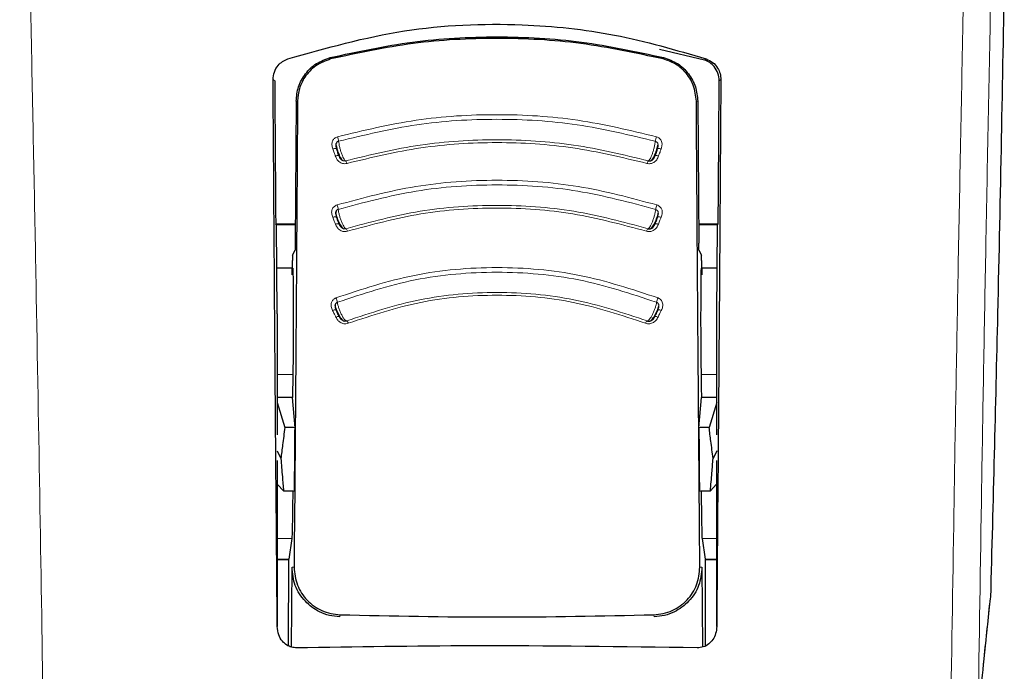
# Model space of a CAD drawing. Units: millimetres. Extents: x 0 to 210, y 0 to 297.
# Drawn here: x 62 to 64, y 121 to 122 of the extents above; entities that cross this region are included whole.
import ezdxf

# ---------------------------------------------------------------- set-up
doc = ezdxf.new("R2010")
doc.units = ezdxf.units.MM
doc.linetypes.add('SLD-Durchgehend', pattern=[0])

msp = doc.modelspace()

# ---------------------------------------------------------------- linework, layer by layer
at = {"color": 7, "linetype": 'SLD-Durchgehend', "lineweight": 25}
for p, q in [((63.61352, 121.92319), (63.5101, 121.94785)), ((62.67496, 121.82879), (62.67278, 121.50248)), ((63.59799, 121.82879), (63.60017, 121.50248)), ((62.62791, 121.54635), (62.67307, 121.54642)), ((62.62973, 121.54453), (62.62791, 121.54635)), ((62.63148, 121.3395), (62.62973, 121.54453)), ((62.67306, 121.54453), (62.62973, 121.54453)), ((63.59988, 121.5464), (63.64504, 121.54635)), ((63.64322, 121.54453), (63.59989, 121.54453)), ((63.64148, 121.3395), (63.64322, 121.54453)), ((63.64322, 121.54453), (63.64504, 121.54635)), ((62.66656, 121.47479), (62.67238, 121.48645)), ((63.60057, 121.48645), (63.6064, 121.47479)), ((62.66738, 121.44453), (62.63058, 121.44453)), ((62.66586, 121.42973), (62.66619, 121.46231)), ((63.64237, 121.44453), (63.60557, 121.44453)), ((63.60676, 121.46231), (63.60709, 121.42973)), ((62.63148, 121.3395), (62.63148, 121.06189)), ((63.64148, 121.06189), (63.64148, 121.3395)), ((62.66657, 121.14774), (62.63148, 121.14774)), ((62.63148, 121.13563), (62.64883, 121.07847)), ((62.6723, 121.078), (62.66657, 121.14774)), ((63.60066, 121.078), (63.60638, 121.14774)), ((63.64148, 121.14774), (63.60638, 121.14774)), ((63.64148, 121.13563), (63.62412, 121.07847)), ((62.6309, 121.0245), (62.63967, 121.00713)), ((63.64205, 121.0245), (63.63328, 121.00713)), ((62.63148, 121.00229), (62.63148, 120.62111)), ((63.64148, 120.62111), (63.64148, 121.00229)), ((62.6323, 120.9476), (62.6459, 120.93257)), ((63.64065, 120.9476), (63.62705, 120.93257)), ((62.66505, 120.82302), (62.65784, 120.77535)), ((63.6079, 120.82302), (63.61511, 120.77535)), ((62.63148, 120.77453), (62.65759, 120.77453)), ((62.65735, 120.77528), (62.65687, 120.57655)), ((62.65784, 120.77535), (62.65759, 120.77532)), ((63.61511, 120.77535), (63.61536, 120.77532)), ((63.61536, 120.77453), (63.64148, 120.77453)), ((63.61608, 120.57681), (63.6156, 120.77528)), ((62.6639, 120.5734), (62.6654, 120.75746)), ((63.60756, 120.75746), (63.60905, 120.57358)), ((62.63147, 120.62093), (62.63148, 120.62111)), ((63.64148, 120.62111), (63.64148, 120.62093))]:
    msp.add_line(p, q, dxfattribs=at)
at = {"color": 8, "linetype": 'SLD-Durchgehend', "lineweight": 18}
for p, q in [((62.75333, 121.9289), (62.75415, 121.92571)), ((63.51962, 121.9289), (63.51881, 121.92571)), ((62.67496, 121.82879), (62.67818, 121.82879)), ((63.59799, 121.82879), (63.59477, 121.82879)), ((62.66721, 121.19996), (62.63148, 121.19996)), ((63.64148, 121.19996), (63.60574, 121.19996)), ((62.66505, 120.82302), (62.63148, 120.82302)), ((63.64148, 120.82302), (63.6079, 120.82302)), ((62.65784, 120.77535), (62.63148, 120.77535)), ((63.64148, 120.77535), (63.61511, 120.77535)), ((62.67016, 120.75746), (62.6654, 120.75746)), ((63.60756, 120.75746), (63.60279, 120.75746)), ((62.77567, 120.64793), (62.77552, 120.64301)), ((63.49743, 120.64301), (63.49728, 120.64793))]:
    msp.add_line(p, q, dxfattribs=at)
at = {"color": 8, "linetype": 'SLD-Durchgehend', "lineweight": 18, "flags": 128}
for points in [[(63.61735, 121.92586), (63.61529, 121.92442), (63.61352, 121.92319)], [(62.6219, 121.8782), (62.62392, 121.87675), (62.62565, 121.8755)], [(63.65106, 121.8782), (63.64903, 121.87675), (63.6473, 121.8755)], [(62.75918, 121.71881), (62.761, 121.71927), (62.76273, 121.71958), (62.76429, 121.71973), (62.76563, 121.7197), (62.76669, 121.71949), (62.76744, 121.71913), (62.76784, 121.71861), (62.76788, 121.71797)], [(62.759, 121.56174), (62.7608, 121.56226), (62.76251, 121.56261), (62.76405, 121.5628), (62.76537, 121.56279), (62.76642, 121.56261), (62.76715, 121.56225), (62.76755, 121.56173), (62.76758, 121.56107)], [(63.51395, 121.56174), (63.51215, 121.56226), (63.51044, 121.56261), (63.5089, 121.5628), (63.50758, 121.56279), (63.50653, 121.56261), (63.5058, 121.56225), (63.50556, 121.56201)], [(62.75868, 121.34763), (62.76043, 121.34826), (62.76208, 121.34872), (62.76357, 121.34899), (62.76485, 121.34906), (62.76586, 121.34892), (62.76657, 121.34859), (62.76695, 121.34807), (62.76698, 121.34739)], [(64.24242, 120.41396), (64.25773, 120.56155), (64.27078, 120.68739)]]:
    msp.add_lwpolyline(points, dxfattribs=at)
at = {"color": 7, "linetype": 'SLD-Durchgehend', "lineweight": 25, "flags": 128}
for points in [[(63.50587, 121.71934), (63.50551, 121.71913), (63.50525, 121.71886)], [(63.50668, 121.34877), (63.50638, 121.34859), (63.50635, 121.34857)]]:
    msp.add_lwpolyline(points, dxfattribs=at)
at = {"color": 8, "linetype": 'SLD-Durchgehend', "lineweight": 18}
for centre, radius, start, end in [((62.72596, 121.73117), 0.04687, 6.68075, 19.68408), ((63.547, 121.73117), 0.04687, 160.31604, 173.31892), ((63.509, 121.70693), 0.0128, 68.10222, 104.16496), ((62.76963, 121.6913), 0.01235, 74.24952, 112.31814), ((63.50345, 121.69205), 0.01161, 66.90146, 108.5708), ((62.7803, 121.68325), 0.01172, 11.49724, 45.46688), ((63.49265, 121.68325), 0.01172, 134.53175, 168.50367), ((62.72847, 121.57395), 0.0435, 7.77955, 21.81932), ((63.54448, 121.57395), 0.0435, 158.18076, 172.22006), ((62.77026, 121.53511), 0.01187, 75.29477, 114.38191), ((62.7823, 121.52728), 0.01076, 12.96976, 49.92756), ((63.49065, 121.52728), 0.01076, 130.07053, 167.0313), ((63.50261, 121.53471), 0.01227, 66.03039, 103.17859), ((62.73233, 121.3597), 0.03785, 10.10414, 26.26517), ((63.54062, 121.3597), 0.03785, 153.73481, 169.8956), ((62.77161, 121.32257), 0.01115, 78.36977, 118.69439), ((63.50134, 121.32257), 0.01115, 61.30553, 101.63058), ((63.50891, 121.33782), 0.01117, 61.32986, 101.52182), ((62.78557, 121.31534), 0.00963, 16.49582, 58.23365), ((63.48738, 121.31534), 0.00963, 121.76388, 163.50528)]:
    msp.add_arc(centre, radius, start, end, dxfattribs=at)
for points, knots in [([(64.29636, 123.2066), (64.29523, 123.1589), (64.29008, 122.94158), (64.28177, 122.56626), (64.27063, 122.04119), (64.2601, 121.4998), (64.25023, 120.94144), (64.245, 120.58856), (64.24242, 120.41396)], [0, 0, 0, 0, 0.04911355, 0.22373441, 0.39111101, 0.60110941, 0.80263667, 1, 1, 1, 1]), ([(62.09404, 120.37505), (62.09164, 120.53632), (62.08677, 120.8644), (62.07766, 121.38331), (62.06704, 121.93418), (62.05552, 122.4777), (62.04617, 122.89623), (62.04083, 123.11977), (62.03944, 123.17836)], [0, 0, 0, 0, 0.1817359, 0.3697191, 0.565443, 0.7706319, 0.9398838, 1, 1, 1, 1]), ([(64.23335, 123.17122), (64.23179, 123.10585), (64.22624, 122.87307), (64.2176, 122.48479), (64.20662, 121.96752), (64.19623, 121.43488), (64.18656, 120.88865), (64.18143, 120.5442), (64.17891, 120.37505)], [0, 0, 0, 0, 0.0672555, 0.2395097, 0.4044064, 0.6110444, 0.8089965, 1, 1, 1, 1]), ([(63.50286, 121.74696), (63.44304, 121.76136), (63.3234, 121.79016), (63.13648, 121.80143), (62.94955, 121.79016), (62.82991, 121.76136), (62.77009, 121.74696)], [0, 0, 0, 0, 0.24999484, 0.49999757, 0.750001, 1, 1, 1, 1]), ([(63.50044, 121.73662), (63.44104, 121.75092), (63.32218, 121.77952), (63.13648, 121.79073), (62.95078, 121.77953), (62.83192, 121.75092), (62.77251, 121.73662)], [0, 0, 0, 0, 0.2499076, 0.4999917, 0.7500696, 1, 1, 1, 1]), ([(62.77009, 121.74696), (62.76879, 121.7465), (62.76622, 121.74559), (62.76296, 121.74325), (62.76036, 121.74041), (62.75835, 121.73688), (62.75713, 121.73271), (62.75682, 121.72644), (62.75823, 121.72186), (62.75918, 121.71881)], [0, 0, 0, 0, 0.1155201, 0.2290325, 0.3404497, 0.4495738, 0.5845895, 0.722968, 1, 1, 1, 1]), ([(62.78851, 121.6916), (62.84535, 121.7053), (62.95899, 121.7327), (63.13648, 121.74344), (63.31397, 121.7327), (63.42761, 121.7053), (63.48444, 121.6916)], [0, 0, 0, 0, 0.2500764, 0.5000082, 0.7499464, 1, 1, 1, 1]), ([(63.51377, 121.71881), (63.51462, 121.72148), (63.51613, 121.72627), (63.51588, 121.73301), (63.51415, 121.73795), (63.51158, 121.7417), (63.50803, 121.74498), (63.5047, 121.74625), (63.50286, 121.74696)], [0, 0, 0, 0, 0.243238, 0.4368446, 0.5879121, 0.7020102, 0.8347836, 1, 1, 1, 1]), ([(62.75918, 121.71881), (62.76025, 121.71581), (62.76217, 121.71045), (62.7641, 121.70509), (62.76494, 121.70273)], [0, 0, 0, 0, 0.5600009, 1, 1, 1, 1]), ([(62.77365, 121.70188), (62.77309, 121.70301), (62.77196, 121.70531), (62.76984, 121.71086), (62.76862, 121.71529), (62.76788, 121.71797)], [0, 0, 0, 0, 0.27896588, 0.5627967, 1, 1, 1, 1]), ([(62.78851, 121.6916), (62.78807, 121.69179), (62.78711, 121.69221), (62.78506, 121.69504), (62.78253, 121.69993), (62.77976, 121.70674), (62.77712, 121.71466), (62.77491, 121.72278), (62.77324, 121.7305), (62.77275, 121.73459), (62.77251, 121.73662)], [0, 0, 0, 0, 0.0991265, 0.2161595, 0.3449258, 0.4780333, 0.6108462, 0.7419761, 0.8715036, 1, 1, 1, 1]), ([(62.79178, 121.68558), (62.84807, 121.69917), (62.96063, 121.72635), (63.13648, 121.737), (63.31232, 121.72635), (63.42488, 121.69917), (63.48117, 121.68558)], [0, 0, 0, 0, 0.2500153, 0.5000017, 0.7499856, 1, 1, 1, 1]), ([(63.50044, 121.73662), (63.50021, 121.73465), (63.49975, 121.7307), (63.49818, 121.72331), (63.49612, 121.71558), (63.49366, 121.70803), (63.49104, 121.70132), (63.48848, 121.69605), (63.48614, 121.69246), (63.48501, 121.69189), (63.48444, 121.6916)], [0, 0, 0, 0, 0.1248919, 0.2498414, 0.3748483, 0.4998808, 0.6249183, 0.749951, 0.8749781, 1, 1, 1, 1]), ([(63.50507, 121.71797), (63.50464, 121.71633), (63.50374, 121.71297), (63.50172, 121.70698), (63.50022, 121.70381), (63.4993, 121.70188)], [0, 0, 0, 0, 0.2711111, 0.5552977, 1, 1, 1, 1]), ([(63.50507, 121.71797), (63.50571, 121.72017), (63.50676, 121.72376), (63.5069, 121.72855), (63.50608, 121.73162), (63.50481, 121.73378), (63.50305, 121.73559), (63.50137, 121.73626), (63.50044, 121.73662)], [0, 0, 0, 0, 0.3129031, 0.5120577, 0.6508844, 0.7503078, 0.8626256, 1, 1, 1, 1]), ([(63.50801, 121.70273), (63.50909, 121.70573), (63.51101, 121.71109), (63.51293, 121.71645), (63.51377, 121.71881)], [0, 0, 0, 0, 0.5600008, 1, 1, 1, 1]), ([(62.76494, 121.70273), (62.76598, 121.70014), (62.76785, 121.69548), (62.77239, 121.69016), (62.77696, 121.68707), (62.78143, 121.68537), (62.78637, 121.68456), (62.78985, 121.68522), (62.79178, 121.68558)], [0, 0, 0, 0, 0.2438616, 0.4382764, 0.5899942, 0.703984, 0.8359813, 1, 1, 1, 1]), ([(62.77365, 121.70188), (62.77442, 121.70015), (62.77568, 121.69733), (62.77838, 121.69412), (62.7809, 121.69241), (62.78324, 121.69151), (62.78577, 121.69109), (62.78754, 121.69142), (62.78851, 121.6916)], [0, 0, 0, 0, 0.3133236, 0.5133366, 0.6527985, 0.7521539, 0.8637966, 1, 1, 1, 1]), ([(63.48117, 121.68558), (63.48253, 121.68529), (63.48521, 121.68471), (63.48934, 121.68495), (63.49326, 121.68593), (63.49713, 121.68775), (63.50076, 121.69049), (63.50501, 121.69538), (63.50681, 121.69979), (63.50801, 121.70273)], [0, 0, 0, 0, 0.1162544, 0.2301846, 0.3416971, 0.4506109, 0.5856917, 0.7235051, 1, 1, 1, 1]), ([(63.5041, 121.59011), (63.44436, 121.60618), (63.32487, 121.63831), (63.13648, 121.651), (62.94809, 121.63831), (62.8286, 121.60618), (62.76885, 121.59011)], [0, 0, 0, 0, 0.2499969, 0.4999985, 0.750001, 1, 1, 1, 1]), ([(63.50138, 121.57983), (63.44211, 121.59577), (63.3235, 121.62766), (63.13648, 121.64026), (62.94946, 121.62766), (62.83085, 121.59577), (62.77157, 121.57983)], [0, 0, 0, 0, 0.2498834, 0.4999919, 0.7500915, 1, 1, 1, 1]), ([(62.76885, 121.59011), (62.76757, 121.58962), (62.76504, 121.58863), (62.76187, 121.5862), (62.75938, 121.58329), (62.7575, 121.57971), (62.75643, 121.57552), (62.75636, 121.56927), (62.75794, 121.56475), (62.759, 121.56174)], [0, 0, 0, 0, 0.1155239, 0.229047, 0.3404811, 0.449628, 0.5846341, 0.7230167, 1, 1, 1, 1]), ([(62.78923, 121.53552), (62.78875, 121.53568), (62.78772, 121.53602), (62.7855, 121.53871), (62.78273, 121.54345), (62.77969, 121.55013), (62.77677, 121.55793), (62.7743, 121.56599), (62.77243, 121.57368), (62.77185, 121.57779), (62.77157, 121.57983)], [0, 0, 0, 0, 0.0991243, 0.216156, 0.3449226, 0.4780307, 0.6108444, 0.741975, 0.8715035, 1, 1, 1, 1]), ([(62.78923, 121.53552), (62.84569, 121.55073), (62.95857, 121.58113), (63.13648, 121.59315), (63.31439, 121.58113), (63.42727, 121.55072), (63.48372, 121.53552)], [0, 0, 0, 0, 0.2500974, 0.500008, 0.7499276, 1, 1, 1, 1]), ([(62.79279, 121.5297), (62.84865, 121.54476), (62.96037, 121.57489), (63.13648, 121.58682), (63.31258, 121.57489), (63.4243, 121.54476), (63.48016, 121.5297)], [0, 0, 0, 0, 0.2500213, 0.5000017, 0.74998, 1, 1, 1, 1]), ([(63.50138, 121.57983), (63.50111, 121.57785), (63.50057, 121.57388), (63.4988, 121.56651), (63.49649, 121.55885), (63.49378, 121.5514), (63.49089, 121.54481), (63.48809, 121.53968), (63.48556, 121.53624), (63.48433, 121.53576), (63.48372, 121.53552)], [0, 0, 0, 0, 0.124892, 0.2498416, 0.3748485, 0.499881, 0.6249183, 0.749951, 0.874978, 1, 1, 1, 1]), ([(63.50537, 121.56107), (63.50608, 121.56324), (63.50724, 121.5668), (63.50755, 121.57158), (63.50684, 121.57467), (63.50565, 121.57686), (63.50395, 121.57872), (63.50229, 121.57944), (63.50138, 121.57983)], [0, 0, 0, 0, 0.3129333, 0.5120787, 0.6508882, 0.750301, 0.8626168, 1, 1, 1, 1]), ([(63.51395, 121.56174), (63.51513, 121.56517), (63.51715, 121.57108), (63.51601, 121.57853), (63.51371, 121.58308), (63.51122, 121.58608), (63.50801, 121.58859), (63.50541, 121.5896), (63.5041, 121.59011)], [0, 0, 0, 0, 0.3141358, 0.5412441, 0.6517467, 0.7651373, 0.8812596, 1, 1, 1, 1]), ([(62.759, 121.56174), (62.76019, 121.55878), (62.76231, 121.55351), (62.76443, 121.54823), (62.76536, 121.54591)], [0, 0, 0, 0, 0.5600009, 1, 1, 1, 1]), ([(62.77395, 121.54523), (62.77334, 121.54634), (62.7721, 121.54857), (62.76977, 121.55403), (62.76841, 121.55841), (62.76758, 121.56107)], [0, 0, 0, 0, 0.2789674, 0.562798, 1, 1, 1, 1]), ([(63.50537, 121.56107), (63.50488, 121.55944), (63.50388, 121.55611), (63.50165, 121.55021), (63.5, 121.54712), (63.499, 121.54523)], [0, 0, 0, 0, 0.271108, 0.5552947, 1, 1, 1, 1]), ([(63.50759, 121.54591), (63.50878, 121.54887), (63.5109, 121.55414), (63.51302, 121.55942), (63.51395, 121.56174)], [0, 0, 0, 0, 0.5600008, 1, 1, 1, 1]), ([(62.76536, 121.54591), (62.7665, 121.54337), (62.76854, 121.53879), (62.77327, 121.53364), (62.77795, 121.53071), (62.78247, 121.52916), (62.78743, 121.52851), (62.79088, 121.52928), (62.79279, 121.5297)], [0, 0, 0, 0, 0.2439311, 0.4384206, 0.5901906, 0.704164, 0.8360888, 1, 1, 1, 1]), ([(62.77395, 121.54523), (62.77479, 121.54355), (62.77617, 121.54079), (62.77901, 121.53769), (62.78159, 121.53608), (62.78396, 121.53527), (62.78651, 121.53492), (62.78826, 121.53531), (62.78923, 121.53552)], [0, 0, 0, 0, 0.3133973, 0.5134842, 0.652991, 0.752328, 0.863902, 1, 1, 1, 1]), ([(63.48016, 121.5297), (63.48151, 121.52937), (63.48416, 121.52871), (63.4883, 121.52882), (63.49224, 121.52967), (63.49617, 121.53136), (63.4999, 121.53397), (63.50432, 121.5387), (63.50628, 121.54303), (63.50759, 121.54591)], [0, 0, 0, 0, 0.1162997, 0.2302723, 0.3418239, 0.4507739, 0.5858529, 0.7236128, 1, 1, 1, 1]), ([(63.50668, 121.37645), (63.44721, 121.39611), (63.32825, 121.43544), (63.13648, 121.4513), (62.9447, 121.43545), (62.82575, 121.39611), (62.76627, 121.37645)], [0, 0, 0, 0, 0.24998811, 0.49999304, 0.75000653, 1, 1, 1, 1]), ([(63.50336, 121.36634), (63.44446, 121.38581), (63.32656, 121.42479), (63.13648, 121.44052), (62.9464, 121.42479), (62.8285, 121.38582), (62.76959, 121.36634)], [0, 0, 0, 0, 0.2498225, 0.4999945, 0.7501494, 1, 1, 1, 1]), ([(62.76627, 121.37645), (62.76503, 121.37587), (62.76258, 121.37473), (62.75962, 121.37211), (62.75736, 121.36905), (62.75577, 121.36537), (62.75504, 121.36114), (62.75545, 121.35493), (62.75739, 121.35055), (62.75868, 121.34763)], [0, 0, 0, 0, 0.1155301, 0.2290747, 0.3405442, 0.449739, 0.5847255, 0.7231157, 1, 1, 1, 1]), ([(62.79064, 121.32353), (62.84625, 121.34195), (62.95739, 121.37876), (63.13648, 121.39362), (63.31557, 121.37875), (63.42671, 121.34195), (63.48231, 121.32353)], [0, 0, 0, 0, 0.2501511, 0.5000054, 0.7498769, 1, 1, 1, 1]), ([(62.79481, 121.31808), (62.84972, 121.33629), (62.95952, 121.3727), (63.13649, 121.38742), (63.31344, 121.3727), (63.42324, 121.33629), (63.47814, 121.31808)], [0, 0, 0, 0, 0.250046, 0.500023, 0.7499731, 1, 1, 1, 1]), ([(63.51427, 121.34763), (63.51542, 121.35018), (63.51747, 121.35475), (63.51801, 121.36143), (63.51685, 121.36647), (63.51474, 121.37042), (63.51158, 121.374), (63.50843, 121.37557), (63.50668, 121.37645)], [0, 0, 0, 0, 0.243268, 0.4368608, 0.5878927, 0.7019707, 0.8347522, 1, 1, 1, 1]), ([(62.79064, 121.32353), (62.79011, 121.32363), (62.78893, 121.32384), (62.78635, 121.32628), (62.78311, 121.33075), (62.77951, 121.33715), (62.77602, 121.34472), (62.77303, 121.3526), (62.77071, 121.36019), (62.76996, 121.36429), (62.76959, 121.36634)], [0, 0, 0, 0, 0.0991195, 0.2161488, 0.3449157, 0.4780251, 0.6108402, 0.7419724, 0.8715027, 1, 1, 1, 1]), ([(63.50336, 121.36634), (63.503, 121.36435), (63.50229, 121.36038), (63.50011, 121.35311), (63.49731, 121.34561), (63.49406, 121.33838), (63.49063, 121.33205), (63.48734, 121.3272), (63.48439, 121.32402), (63.483, 121.3237), (63.48231, 121.32353)], [0, 0, 0, 0, 0.1248924, 0.2498422, 0.3748491, 0.4998813, 0.6249183, 0.7499508, 0.8749778, 1, 1, 1, 1]), ([(63.50597, 121.34739), (63.50684, 121.34951), (63.50825, 121.35299), (63.50889, 121.35772), (63.50841, 121.36085), (63.50738, 121.36311), (63.50583, 121.36507), (63.50424, 121.36589), (63.50336, 121.36634)], [0, 0, 0, 0, 0.3129941, 0.512122, 0.6508976, 0.750289, 0.8626002, 1, 1, 1, 1]), ([(62.75868, 121.34763), (62.7601, 121.34477), (62.76262, 121.33968), (62.76515, 121.33459), (62.76626, 121.33235)], [0, 0, 0, 0, 0.5600009, 1, 1, 1, 1]), ([(62.76626, 121.33235), (62.76759, 121.3299), (62.76998, 121.32549), (62.7751, 121.3207), (62.77998, 121.3181), (62.7846, 121.31687), (62.78958, 121.31655), (62.79294, 121.31753), (62.79481, 121.31808)], [0, 0, 0, 0, 0.24406958, 0.43870838, 0.59058363, 0.70452443, 0.8363043, 1, 1, 1, 1]), ([(62.77457, 121.3321), (62.77385, 121.33315), (62.77239, 121.33525), (62.76963, 121.34051), (62.76798, 121.34479), (62.76698, 121.34739)], [0, 0, 0, 0, 0.2789703, 0.5628004, 1, 1, 1, 1]), ([(62.77457, 121.3321), (62.77556, 121.3305), (62.77717, 121.32787), (62.78028, 121.325), (62.783, 121.32357), (62.78543, 121.32293), (62.78799, 121.32276), (62.7897, 121.32326), (62.79064, 121.32353)], [0, 0, 0, 0, 0.31354527, 0.51378077, 0.65337761, 0.75267752, 0.86411361, 1, 1, 1, 1]), ([(63.47814, 121.31808), (63.47945, 121.31766), (63.48204, 121.31683), (63.48617, 121.31667), (63.49016, 121.31726), (63.4942, 121.31868), (63.49811, 121.32102), (63.50287, 121.32541), (63.50516, 121.32957), (63.50669, 121.33235)], [0, 0, 0, 0, 0.1163905, 0.2304489, 0.3420802, 0.4511043, 0.5861791, 0.7238306, 1, 1, 1, 1]), ([(63.50597, 121.34739), (63.50538, 121.3458), (63.50417, 121.34254), (63.5015, 121.33682), (63.49956, 121.33389), (63.49838, 121.3321)], [0, 0, 0, 0, 0.2711027, 0.5552894, 1, 1, 1, 1]), ([(63.50669, 121.33235), (63.50811, 121.3352), (63.51063, 121.34029), (63.51316, 121.34538), (63.51427, 121.34763)], [0, 0, 0, 0, 0.5600009, 1, 1, 1, 1])]:
    msp.add_open_spline(points, degree=3, knots=knots, dxfattribs=at)
at = {"color": 7, "linetype": 'SLD-Durchgehend', "lineweight": 25}
for points, knots in [([(64.30263, 122.13307), (64.30039, 122.00381), (64.29592, 121.74568), (64.28789, 121.37008), (64.27953, 121.01706), (64.2737, 120.79741), (64.27078, 120.68739)], [0, 0, 0, 0, 0.28038706, 0.55990477, 0.77955522, 1, 1, 1, 1]), ([(62.6556, 121.92586), (62.74406, 121.95088), (62.91852, 122.00022), (63.17596, 122.01073), (63.41088, 121.9867), (63.54789, 121.94633), (63.61735, 121.92586)], [0, 0, 0, 0, 0.2832752, 0.558691, 0.7762607, 1, 1, 1, 1]), ([(62.75333, 121.9289), (62.81598, 121.94243), (62.94199, 121.96966), (63.13648, 121.97995), (63.33096, 121.96966), (63.45698, 121.94243), (63.51962, 121.9289)], [0, 0, 0, 0, 0.24857895, 0.50000039, 0.75142182, 1, 1, 1, 1]), ([(63.51881, 121.92571), (63.45604, 121.9392), (63.33073, 121.96613), (63.13648, 121.97638), (62.94222, 121.96613), (62.81692, 121.9392), (62.75415, 121.92571)], [0, 0, 0, 0, 0.2504729, 0.4999989, 0.749525, 1, 1, 1, 1]), ([(62.6219, 121.8782), (62.62247, 121.88416), (62.6236, 121.89599), (62.63221, 121.91024), (62.64314, 121.92049), (62.6515, 121.92409), (62.6556, 121.92586)], [0, 0, 0, 0, 0.28954892, 0.57508288, 0.79166814, 1, 1, 1, 1]), ([(62.67496, 121.82879), (62.67602, 121.84), (62.67812, 121.86236), (62.69521, 121.89231), (62.71996, 121.91715), (62.74227, 121.925), (62.75333, 121.9289)], [0, 0, 0, 0, 0.25225194, 0.50283444, 0.75336938, 1, 1, 1, 1]), ([(62.75415, 121.92571), (62.74224, 121.92125), (62.71844, 121.91232), (62.69489, 121.88644), (62.68085, 121.85797), (62.67908, 121.83862), (62.67818, 121.82879)], [0, 0, 0, 0, 0.276928, 0.5538086, 0.773326, 1, 1, 1, 1]), ([(63.59477, 121.82879), (63.59333, 121.84133), (63.5905, 121.86598), (63.57123, 121.89525), (63.54685, 121.91598), (63.52816, 121.92246), (63.51881, 121.92571)], [0, 0, 0, 0, 0.2889087, 0.5679524, 0.7837412, 1, 1, 1, 1]), ([(63.51962, 121.9289), (63.53068, 121.925), (63.55298, 121.91715), (63.57773, 121.89232), (63.59484, 121.86236), (63.59694, 121.84001), (63.59799, 121.82879)], [0, 0, 0, 0, 0.2465504, 0.4971565, 0.7476603, 1, 1, 1, 1]), ([(63.6473, 121.8755), (63.64673, 121.88147), (63.64559, 121.89332), (63.63695, 121.90759), (63.62599, 121.91784), (63.61762, 121.92143), (63.61352, 121.92319)], [0, 0, 0, 0, 0.2898363, 0.5755816, 0.7920768, 1, 1, 1, 1]), ([(63.61735, 121.92586), (63.62254, 121.92348), (63.6332, 121.91861), (63.64372, 121.90606), (63.65002, 121.89222), (63.65071, 121.88289), (63.65106, 121.8782)], [0, 0, 0, 0, 0.2661408, 0.5458296, 0.7719582, 1, 1, 1, 1]), ([(62.63148, 120.62111), (62.62972, 120.82608), (62.62619, 121.23681), (62.62333, 121.66414), (62.6219, 121.8782)], [0, 0, 0, 0, 0.4990571, 1, 1, 1, 1]), ([(62.62565, 121.8755), (62.62606, 121.81344), (62.6268, 121.70326), (62.62757, 121.59404), (62.62791, 121.54635)], [0, 0, 0, 0, 0.56330379, 1, 1, 1, 1]), ([(63.65106, 121.8782), (63.65025, 121.75589), (63.64865, 121.51428), (63.64553, 121.09287), (63.64301, 120.79974), (63.64148, 120.62111)], [0, 0, 0, 0, 0.2859451, 0.5648642, 1, 1, 1, 1]), ([(63.64504, 121.54635), (63.64547, 121.60717), (63.64625, 121.71642), (63.64698, 121.82664), (63.6473, 121.8755)], [0, 0, 0, 0, 0.5566763, 1, 1, 1, 1]), ([(62.67818, 121.82879), (62.67693, 121.64515), (62.67448, 121.28276), (62.67159, 120.93099), (62.67016, 120.75746)], [0, 0, 0, 0, 0.50672701, 1, 1, 1, 1]), ([(63.60279, 120.75746), (63.60137, 120.93099), (63.59848, 121.28277), (63.59602, 121.64516), (63.59477, 121.82879)], [0, 0, 0, 0, 0.4932883, 1, 1, 1, 1]), ([(62.76587, 121.73115), (62.7661, 121.72965), (62.76658, 121.72661), (62.76814, 121.72051), (62.77022, 121.71386), (62.77274, 121.70714), (62.77551, 121.70097), (62.77832, 121.69602), (62.78084, 121.69272), (62.78213, 121.69216), (62.78271, 121.69191)], [0, 0, 0, 0, 0.1204359, 0.2434728, 0.3689435, 0.496678, 0.6265247, 0.7583878, 0.8921601, 1, 1, 1, 1]), ([(62.77251, 121.73662), (62.77179, 121.73636), (62.77034, 121.73582), (62.76856, 121.73429), (62.7672, 121.73232), (62.76605, 121.72907), (62.76611, 121.72405), (62.76725, 121.72012), (62.76788, 121.71797)], [0, 0, 0, 0, 0.1066521, 0.2144748, 0.3248883, 0.4397138, 0.6922203, 1, 1, 1, 1]), ([(63.48978, 121.69164), (63.4905, 121.69194), (63.49194, 121.69253), (63.49463, 121.69601), (63.49744, 121.70098), (63.50021, 121.70714), (63.50274, 121.71388), (63.5048, 121.72048), (63.50612, 121.72554), (63.50649, 121.72776), (63.5066, 121.7284)], [0, 0, 0, 0, 0.1415837, 0.2812453, 0.418881, 0.5544047, 0.687721, 0.8186521, 0.9469878, 1, 1, 1, 1]), ([(63.48444, 121.6916), (63.48519, 121.69144), (63.48671, 121.69113), (63.4891, 121.69136), (63.49138, 121.69209), (63.49427, 121.69379), (63.49718, 121.69712), (63.49855, 121.70019), (63.4993, 121.70188)], [0, 0, 0, 0, 0.10653423, 0.21434175, 0.32481274, 0.43974106, 0.69245793, 1, 1, 1, 1]), ([(62.77157, 121.57983), (62.77086, 121.57954), (62.76943, 121.57896), (62.7677, 121.57738), (62.76642, 121.57538), (62.76538, 121.5721), (62.76561, 121.56709), (62.76688, 121.5632), (62.76758, 121.56107)], [0, 0, 0, 0, 0.1066541, 0.2144751, 0.3248852, 0.4397068, 0.692208, 1, 1, 1, 1]), ([(62.76518, 121.57427), (62.76545, 121.57275), (62.76599, 121.56969), (62.76773, 121.56359), (62.77003, 121.55698), (62.77281, 121.55032), (62.77585, 121.54426), (62.77892, 121.53941), (62.78183, 121.53607), (62.78338, 121.53558), (62.78415, 121.53534)], [0, 0, 0, 0, 0.1170977, 0.2367618, 0.3588191, 0.4830939, 0.6094532, 0.7378042, 0.8680326, 1, 1, 1, 1]), ([(63.4888, 121.53534), (63.48958, 121.53558), (63.49112, 121.53607), (63.49404, 121.53941), (63.49711, 121.54426), (63.50014, 121.55033), (63.50293, 121.557), (63.50521, 121.56357), (63.50669, 121.56864), (63.50711, 121.5709), (63.50723, 121.57157)], [0, 0, 0, 0, 0.1414052, 0.2808844, 0.4183202, 0.553616, 0.6866771, 0.8173413, 0.9453879, 1, 1, 1, 1]), ([(63.48372, 121.53552), (63.48447, 121.53534), (63.48598, 121.53498), (63.48837, 121.53514), (63.49068, 121.53579), (63.49363, 121.53738), (63.49668, 121.54058), (63.49818, 121.54359), (63.499, 121.54523)], [0, 0, 0, 0, 0.1065253, 0.2143293, 0.3248015, 0.439735, 0.6924661, 1, 1, 1, 1]), ([(62.66738, 121.44453), (62.66755, 121.43545), (62.66787, 121.41724), (62.66817, 121.3843), (62.66833, 121.35144), (62.66836, 121.31983), (62.66829, 121.28846), (62.66808, 121.25643), (62.66774, 121.22493), (62.66739, 121.20828), (62.66721, 121.19996)], [0, 0, 0, 0, 0.1381722, 0.27693204, 0.38815121, 0.49999726, 0.6117473, 0.72306306, 0.8617734, 1, 1, 1, 1]), ([(63.60557, 121.44453), (63.60542, 121.43646), (63.60514, 121.42029), (63.60486, 121.38961), (63.6047, 121.35603), (63.60466, 121.32068), (63.60474, 121.2855), (63.60495, 121.25242), (63.60527, 121.22262), (63.60558, 121.20752), (63.60574, 121.19996)], [0, 0, 0, 0, 0.1236103, 0.2476146, 0.3720146, 0.4968116, 0.6220072, 0.7476029, 0.8736, 1, 1, 1, 1]), ([(62.76375, 121.36057), (62.76409, 121.35904), (62.76476, 121.35595), (62.76684, 121.3499), (62.76958, 121.34341), (62.77285, 121.33693), (62.7764, 121.3311), (62.77996, 121.32652), (62.78329, 121.32347), (62.785, 121.32315), (62.78587, 121.323)], [0, 0, 0, 0, 0.11727274, 0.23705279, 0.35916527, 0.48343794, 0.60976501, 0.73805248, 0.86817935, 1, 1, 1, 1]), ([(62.76959, 121.36634), (62.76891, 121.36601), (62.76753, 121.36534), (62.76593, 121.36365), (62.7648, 121.36158), (62.76401, 121.35825), (62.76459, 121.35326), (62.76613, 121.34947), (62.76698, 121.34739)], [0, 0, 0, 0, 0.1066577, 0.2144753, 0.3248786, 0.4396927, 0.6921836, 1, 1, 1, 1]), ([(63.48708, 121.323), (63.48795, 121.32315), (63.48966, 121.32347), (63.493, 121.32652), (63.49655, 121.3311), (63.5001, 121.33693), (63.50338, 121.34342), (63.50609, 121.34988), (63.50788, 121.35496), (63.50841, 121.35726), (63.50857, 121.35798)], [0, 0, 0, 0, 0.1408056, 0.2797397, 0.4166773, 0.5515149, 0.6841568, 0.8144705, 0.9422395, 1, 1, 1, 1]), ([(63.48231, 121.32353), (63.48304, 121.32331), (63.48451, 121.32285), (63.4869, 121.32285), (63.48927, 121.32334), (63.49234, 121.32471), (63.49566, 121.32767), (63.49742, 121.33053), (63.49838, 121.3321)], [0, 0, 0, 0, 0.10650718, 0.21430393, 0.3247785, 0.43972199, 0.69248172, 1, 1, 1, 1]), ([(62.64883, 121.07847), (62.64712, 121.06512), (62.64407, 121.04131), (62.64102, 121.01756), (62.63967, 121.00713)], [0, 0, 0, 0, 0.5606502, 1, 1, 1, 1]), ([(62.6723, 121.078), (62.66792, 121.07808), (62.66009, 121.07824), (62.65227, 121.0784), (62.64883, 121.07847)], [0, 0, 0, 0, 0.5599977, 1, 1, 1, 1]), ([(62.67113, 120.93239), (62.67135, 120.95945), (62.67174, 121.00787), (62.67213, 121.05652), (62.6723, 121.078)], [0, 0, 0, 0, 0.5586531, 1, 1, 1, 1]), ([(63.62412, 121.07847), (63.61974, 121.07838), (63.61192, 121.07822), (63.6041, 121.07806), (63.60066, 121.078)], [0, 0, 0, 0, 0.5600022, 1, 1, 1, 1]), ([(63.60066, 121.078), (63.60087, 121.05069), (63.60126, 121.00205), (63.60165, 120.95363), (63.60182, 120.93239)], [0, 0, 0, 0, 0.5613488, 1, 1, 1, 1]), ([(63.63328, 121.00713), (63.63157, 121.02041), (63.62851, 121.04417), (63.62546, 121.06798), (63.62412, 121.07847)], [0, 0, 0, 0, 0.55934744, 1, 1, 1, 1]), ([(62.63967, 121.00713), (62.64084, 120.99318), (62.64293, 120.9683), (62.645, 120.94348), (62.6459, 120.93257)], [0, 0, 0, 0, 0.5606629, 1, 1, 1, 1]), ([(63.62705, 120.93257), (63.6282, 120.94646), (63.63028, 120.97128), (63.63236, 120.99616), (63.63328, 121.00713)], [0, 0, 0, 0, 0.5593342, 1, 1, 1, 1]), ([(62.6459, 120.93257), (62.65061, 120.93254), (62.65902, 120.93248), (62.66743, 120.93242), (62.67113, 120.93239)], [0, 0, 0, 0, 0.5600075, 1, 1, 1, 1]), ([(62.66714, 120.93242), (62.66702, 120.92199), (62.6667, 120.89594), (62.66619, 120.86181), (62.66562, 120.83308), (62.66524, 120.82637), (62.66505, 120.82302)], [0, 0, 0, 0, 0.1821125, 0.4547416, 0.7273708, 1, 1, 1, 1]), ([(63.60182, 120.93239), (63.60653, 120.93242), (63.61494, 120.93248), (63.62335, 120.93254), (63.62705, 120.93257)], [0, 0, 0, 0, 0.5599924, 1, 1, 1, 1]), ([(63.60581, 120.93242), (63.60593, 120.92199), (63.60625, 120.89594), (63.60676, 120.86181), (63.60733, 120.83308), (63.60771, 120.82637), (63.6079, 120.82302)], [0, 0, 0, 0, 0.182113, 0.454742, 0.727371, 1, 1, 1, 1]), ([(62.77552, 120.64301), (62.76732, 120.64374), (62.75097, 120.6452), (62.72264, 120.6562), (62.69331, 120.67831), (62.66923, 120.71461), (62.66668, 120.74306), (62.6654, 120.75746)], [0, 0, 0, 0, 0.13317216, 0.26563502, 0.49389336, 0.74373828, 1, 1, 1, 1]), ([(62.67016, 120.75746), (62.6716, 120.74334), (62.67438, 120.71606), (62.69446, 120.68567), (62.71559, 120.66732), (62.73407, 120.65682), (62.7543, 120.64977), (62.76856, 120.64854), (62.77567, 120.64793)], [0, 0, 0, 0, 0.265498, 0.5127129, 0.637263, 0.7563274, 0.8784821, 1, 1, 1, 1]), ([(63.49728, 120.64793), (63.50448, 120.64855), (63.51892, 120.64981), (63.53936, 120.65702), (63.558, 120.66775), (63.57906, 120.68634), (63.59871, 120.71666), (63.60141, 120.74362), (63.60279, 120.75746)], [0, 0, 0, 0, 0.12297912, 0.24665482, 0.36701595, 0.49310351, 0.73967708, 1, 1, 1, 1]), ([(63.60756, 120.75746), (63.60627, 120.74306), (63.60372, 120.71461), (63.57965, 120.67831), (63.55032, 120.6562), (63.52198, 120.6452), (63.50563, 120.64374), (63.49743, 120.64301)], [0, 0, 0, 0, 0.2561823, 0.5060998, 0.7343596, 0.866764, 1, 1, 1, 1]), ([(64.24229, 120.4118), (64.24268, 120.41564), (64.24386, 120.42693), (64.24852, 120.47196), (64.25761, 120.55959), (64.26592, 120.63969), (64.27073, 120.68609)], [0, 0, 0, 0, 0.0412183, 0.1212551, 0.4910356, 1, 1, 1, 1]), ([(62.77567, 120.64793), (62.89594, 120.64531), (63.13648, 120.64008), (63.37701, 120.64531), (63.49728, 120.64793)], [0, 0, 0, 0, 0.5, 1, 1, 1, 1]), ([(62.67598, 120.57173), (62.67205, 120.57199), (62.66403, 120.57251), (62.65247, 120.57795), (62.64169, 120.58756), (62.6331, 120.60244), (62.63204, 120.61446), (62.63147, 120.62093)], [0, 0, 0, 0, 0.1511568, 0.3082727, 0.4829644, 0.7220107, 1, 1, 1, 1]), ([(63.64148, 120.62093), (63.64106, 120.61538), (63.64028, 120.60494), (63.63359, 120.59101), (63.62383, 120.58022), (63.61119, 120.57288), (63.60161, 120.57211), (63.59697, 120.57173)], [0, 0, 0, 0, 0.2388771, 0.4498648, 0.6331303, 0.8220621, 1, 1, 1, 1]), ([(63.59697, 120.57173), (63.42498, 120.57419), (63.11781, 120.5786), (62.81101, 120.57383), (62.67598, 120.57173)], [0, 0, 0, 0, 0.55990726, 1, 1, 1, 1])]:
    msp.add_open_spline(points, degree=3, knots=knots, dxfattribs=at)
for points in [[(62.67278, 121.50248), (62.67274, 121.50028), (62.67268, 121.49587), (62.67258, 121.49083), (62.67248, 121.48733), (62.67242, 121.48674), (62.67238, 121.48645)], [(63.60057, 121.48645), (63.60053, 121.48674), (63.60047, 121.48733), (63.60037, 121.49083), (63.60027, 121.49587), (63.60021, 121.50028), (63.60017, 121.50248)], [(62.66656, 121.47479), (62.66653, 121.47456), (62.66647, 121.47411), (62.66637, 121.47144), (62.66628, 121.46756), (62.66622, 121.46406), (62.66619, 121.46231)], [(63.60676, 121.46231), (63.60673, 121.46406), (63.60667, 121.46756), (63.60658, 121.47144), (63.60649, 121.47411), (63.60643, 121.47456), (63.6064, 121.47479)], [(62.66721, 121.19996), (62.66711, 121.19282), (62.66689, 121.17852), (62.66668, 121.158), (62.66657, 121.14774)], [(63.60574, 121.19996), (63.60584, 121.19282), (63.60606, 121.17852), (63.60627, 121.158), (63.60638, 121.14774)]]:
    msp.add_open_spline(points, degree=3, dxfattribs=at)

doc.saveas('drawing.dxf')
